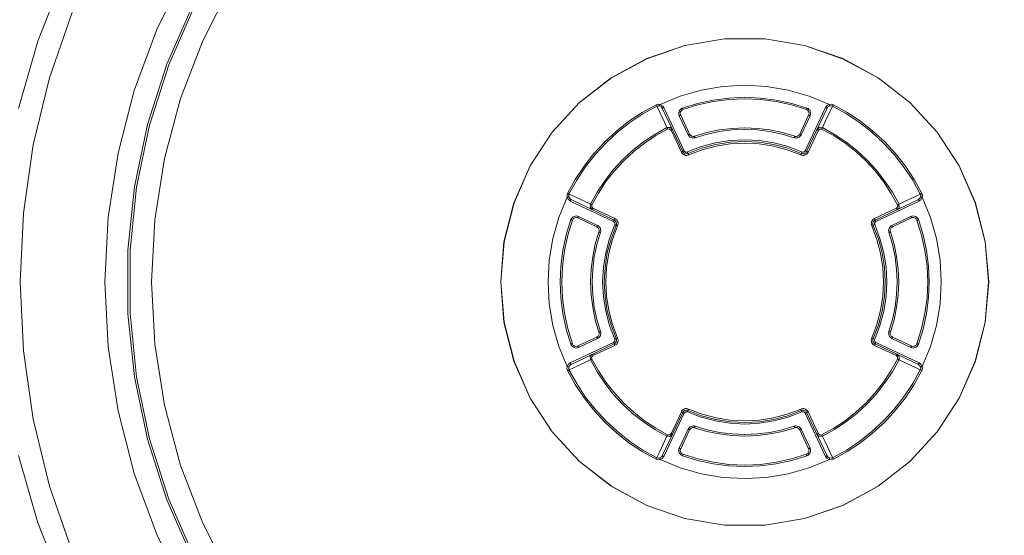
# Model space of a CAD drawing. Units: inches. Extents: x 0 to 1188, y 0 to 840.
# Drawn here: x 909 to 921, y 359 to 366 of the extents above; entities that cross this region are included whole.
import ezdxf

# ---------------------------------------------------------------- set-up
doc = ezdxf.new("R2010")
doc.units = ezdxf.units.IN
doc.header["$MEASUREMENT"] = 0
doc.layers.add('Capa 1', color=7, linetype='Continuous')

msp = doc.modelspace()

# ---------------------------------------------------------------- linework, layer by layer
at = {"layer": 'Capa 1', "color": 7, "lineweight": 9, "true_color": 0xffffff}
for points in [[(911.096, 366.205), (910.741, 365.481), (910.46, 364.723), (910.258, 363.941), (910.135, 363.143), (910.095, 362.337), (910.135, 361.53), (910.258, 360.732), (910.46, 359.951), (910.741, 359.193), (911.096, 358.468)], [(909.578, 366.148), (909.258, 365.337), (909.016, 364.499)], [(911.665, 366.032), (911.314, 365.342), (911.037, 364.621), (910.837, 363.873), (910.715, 363.109), (910.676, 362.337), (910.715, 361.563), (910.837, 360.8), (911.037, 360.052), (911.314, 359.331), (911.665, 358.641)], [(911.184, 365.777), (910.866, 365.05), (910.625, 364.297), (910.463, 363.521), (910.382, 362.733), (910.382, 361.94), (910.463, 361.153), (910.625, 360.377), (910.866, 359.622), (911.184, 358.896)], [(911.208, 365.764), (910.892, 365.042), (910.652, 364.29), (910.49, 363.516), (910.409, 362.732), (910.409, 361.942), (910.49, 361.157), (910.652, 360.384), (910.892, 359.632), (911.208, 358.909)], [(909.685, 365.692), (909.405, 364.88), (909.201, 364.046), (909.079, 363.195), (909.038, 362.337), (909.079, 361.479), (909.201, 360.628), (909.405, 359.793), (909.685, 358.981)], [(921.107, 362.337), (921.064, 362.838), (920.942, 363.323), (920.74, 363.783), (920.465, 364.204), (920.125, 364.573), (919.729, 364.881), (919.288, 365.121), (918.812, 365.283), (918.317, 365.366), (917.815, 365.366), (917.319, 365.283), (916.845, 365.121), (916.403, 364.881), (916.007, 364.573), (915.667, 364.204), (915.393, 363.783), (915.191, 363.323), (915.067, 362.838), (915.026, 362.337), (915.067, 361.836), (915.191, 361.349), (915.393, 360.89), (915.667, 360.47), (916.007, 360.1), (916.403, 359.793), (916.845, 359.553), (917.319, 359.39), (917.815, 359.307), (918.317, 359.307), (918.812, 359.39), (919.288, 359.553), (919.729, 359.793), (920.125, 360.1), (920.465, 360.47), (920.74, 360.89), (920.942, 361.349), (921.064, 361.836), (921.107, 362.337)], [(921.104, 362.337), (921.063, 362.836), (920.939, 363.323), (920.738, 363.783), (920.463, 364.202), (920.123, 364.572), (919.728, 364.88), (919.286, 365.118), (918.812, 365.282), (918.317, 365.364), (917.815, 365.364), (917.321, 365.282), (916.847, 365.118), (916.405, 364.88), (916.008, 364.572), (915.668, 364.202), (915.395, 363.783), (915.193, 363.323), (915.07, 362.836), (915.028, 362.337), (915.07, 361.837), (915.193, 361.35), (915.395, 360.89), (915.668, 360.471), (916.008, 360.102), (916.405, 359.794), (916.847, 359.554), (917.321, 359.392), (917.815, 359.309), (918.317, 359.309), (918.812, 359.392), (919.286, 359.554), (919.728, 359.794), (920.123, 360.102), (920.463, 360.471), (920.738, 360.89), (920.939, 361.35), (921.063, 361.837), (921.104, 362.337)], [(919.121, 364.548), (918.869, 364.651), (918.606, 364.726), (918.338, 364.771), (918.066, 364.786), (917.795, 364.771), (917.525, 364.726), (917.264, 364.651), (917.012, 364.548)], [(918.842, 364.501), (918.653, 364.561), (918.459, 364.603), (918.263, 364.628), (918.066, 364.637), (917.868, 364.628), (917.672, 364.603), (917.479, 364.561), (917.29, 364.501)], [(918.835, 364.483), (918.648, 364.541), (918.457, 364.583), (918.262, 364.609), (918.066, 364.617), (917.87, 364.609), (917.676, 364.583), (917.484, 364.541), (917.297, 364.483)], [(916.962, 364.544), (916.789, 364.448), (916.624, 364.339), (916.467, 364.216), (916.322, 364.082), (916.186, 363.936), (916.065, 363.78), (915.955, 363.614), (915.859, 363.44)], [(916.972, 364.525), (916.799, 364.431), (916.635, 364.322), (916.48, 364.201), (916.336, 364.067), (916.202, 363.923), (916.08, 363.768), (915.973, 363.604), (915.877, 363.432)], [(916.962, 364.544), (916.989, 364.551), (917.012, 364.548)], [(916.971, 364.526), (916.963, 364.544)], [(917.066, 364.327), (916.971, 364.526)], [(917.006, 364.53), (916.986, 364.53), (916.972, 364.525)], [(917.008, 364.533), (917.006, 364.531)], [(917.006, 364.531), (917.006, 364.53)], [(917.038, 364.501), (917.024, 364.521), (917.006, 364.53)], [(917.006, 364.53), (917.006, 364.529)], [(917.009, 364.539), (917.008, 364.536)], [(917.008, 364.536), (917.008, 364.533)], [(917.011, 364.544), (917.009, 364.541)], [(917.009, 364.541), (917.009, 364.539)], [(917.012, 364.548), (917.011, 364.544)], [(917.012, 364.548), (917.041, 364.531), (917.058, 364.51)], [(917.296, 363.963), (917.039, 364.502)], [(917.04, 364.502), (917.039, 364.502)], [(917.043, 364.503), (917.04, 364.502)], [(917.045, 364.503), (917.043, 364.503)], [(917.047, 364.505), (917.045, 364.503)], [(917.05, 364.506), (917.047, 364.505)], [(917.054, 364.509), (917.05, 364.506)], [(917.057, 364.51), (917.054, 364.509)], [(917.057, 364.51), (917.313, 363.971)], [(917.29, 364.501), (917.277, 364.496), (917.266, 364.487), (917.256, 364.476), (917.249, 364.463), (917.244, 364.449), (917.244, 364.434), (917.246, 364.42), (917.25, 364.405)], [(917.297, 364.483), (917.288, 364.479), (917.28, 364.472), (917.273, 364.465), (917.267, 364.455), (917.264, 364.445), (917.264, 364.435), (917.266, 364.424), (917.268, 364.414)], [(917.29, 364.501), (917.291, 364.5), (917.292, 364.497), (917.292, 364.494), (917.294, 364.493), (917.294, 364.49), (917.295, 364.487), (917.297, 364.486), (917.297, 364.483)], [(918.82, 363.971), (919.075, 364.51)], [(918.835, 364.483), (918.836, 364.486), (918.838, 364.487), (918.838, 364.49), (918.839, 364.493), (918.839, 364.494), (918.84, 364.497), (918.842, 364.5), (918.842, 364.501)], [(918.863, 364.414), (918.867, 364.424), (918.869, 364.435), (918.867, 364.445), (918.864, 364.455), (918.86, 364.465), (918.853, 364.472), (918.845, 364.479), (918.835, 364.483)], [(919.094, 364.502), (918.838, 363.963)], [(918.881, 364.405), (918.887, 364.42), (918.888, 364.434), (918.887, 364.449), (918.883, 364.463), (918.876, 364.476), (918.867, 364.487), (918.855, 364.496), (918.842, 364.501)], [(919.075, 364.51), (919.096, 364.537), (919.121, 364.548)], [(919.078, 364.509), (919.075, 364.51)], [(919.082, 364.506), (919.078, 364.509)], [(919.085, 364.505), (919.082, 364.506)], [(919.088, 364.503), (919.085, 364.505)], [(919.089, 364.503), (919.088, 364.503)], [(919.092, 364.502), (919.089, 364.503)], [(919.094, 364.502), (919.092, 364.502)], [(919.125, 364.53), (919.104, 364.517), (919.093, 364.501)], [(919.12, 364.548), (919.148, 364.551), (919.171, 364.544)], [(919.121, 364.548), (919.121, 364.545), (919.121, 364.544), (919.123, 364.541), (919.123, 364.538), (919.124, 364.537), (919.124, 364.534), (919.125, 364.531), (919.125, 364.53)], [(919.161, 364.525), (919.141, 364.531), (919.125, 364.53)], [(919.156, 364.515), (919.129, 364.458)], [(919.161, 364.526), (919.156, 364.515)], [(919.161, 364.526), (919.163, 364.527)], [(920.254, 363.432), (920.16, 363.604), (920.051, 363.768), (919.93, 363.923), (919.797, 364.067), (919.652, 364.201), (919.497, 364.322), (919.333, 364.431), (919.161, 364.525)], [(919.163, 364.53), (919.164, 364.531)], [(919.163, 364.527), (919.163, 364.53)], [(919.164, 364.531), (919.165, 364.534)], [(919.165, 364.534), (919.167, 364.537)], [(919.167, 364.537), (919.168, 364.54)], [(919.168, 364.54), (919.17, 364.544)], [(920.273, 363.44), (920.177, 363.614), (920.068, 363.78), (919.945, 363.936), (919.811, 364.082), (919.664, 364.216), (919.509, 364.339), (919.344, 364.448), (919.171, 364.544)], [(917.255, 364.407), (917.251, 364.406)], [(917.362, 364.17), (917.251, 364.406)], [(917.258, 364.409), (917.255, 364.407)], [(917.261, 364.41), (917.258, 364.409)], [(917.263, 364.412), (917.261, 364.41)], [(917.266, 364.413), (917.263, 364.412)], [(917.268, 364.414), (917.266, 364.413)], [(917.269, 364.414), (917.268, 364.414)], [(917.269, 364.414), (917.38, 364.179)], [(918.752, 364.179), (918.863, 364.414)], [(918.882, 364.406), (918.77, 364.17)], [(918.865, 364.414), (918.863, 364.414)], [(918.866, 364.413), (918.865, 364.414)], [(918.869, 364.412), (918.866, 364.413)], [(918.872, 364.41), (918.869, 364.412)], [(918.875, 364.409), (918.872, 364.41)], [(918.878, 364.407), (918.875, 364.409)], [(918.882, 364.406), (918.878, 364.407)], [(919.129, 364.458), (919.034, 364.259)], [(917.098, 364.259), (916.948, 364.175), (916.804, 364.081), (916.67, 363.975), (916.544, 363.859), (916.427, 363.732), (916.322, 363.598), (916.227, 363.456), (916.144, 363.305)], [(917.106, 364.242), (916.958, 364.159), (916.817, 364.065), (916.683, 363.96), (916.559, 363.845), (916.443, 363.72), (916.337, 363.587), (916.244, 363.444), (916.161, 363.296)], [(917.093, 364.27), (917.066, 364.327)], [(917.098, 364.259), (917.093, 364.27)], [(917.098, 364.259), (917.141, 364.26), (917.165, 364.236)], [(917.106, 364.242), (917.105, 364.243), (917.105, 364.246), (917.103, 364.249), (917.102, 364.25), (917.101, 364.253), (917.099, 364.254), (917.099, 364.257), (917.098, 364.259)], [(917.147, 364.228), (917.127, 364.243), (917.106, 364.242)], [(918.689, 364.153), (918.538, 364.198), (918.382, 364.23), (918.225, 364.25), (918.066, 364.257), (917.908, 364.25), (917.75, 364.23), (917.594, 364.198), (917.442, 364.153)], [(918.967, 364.236), (919, 364.263), (919.035, 364.259)], [(919.025, 364.242), (919, 364.242), (918.984, 364.228)], [(919.025, 364.242), (919.027, 364.243), (919.028, 364.246), (919.03, 364.249), (919.031, 364.25), (919.031, 364.253), (919.032, 364.254), (919.034, 364.257), (919.035, 364.259)], [(919.971, 363.296), (919.889, 363.444), (919.794, 363.587), (919.69, 363.72), (919.574, 363.845), (919.45, 363.96), (919.316, 364.065), (919.175, 364.159), (919.025, 364.242)], [(919.989, 363.305), (919.906, 363.456), (919.81, 363.598), (919.704, 363.732), (919.588, 363.859), (919.463, 363.975), (919.327, 364.081), (919.185, 364.175), (919.035, 364.259)], [(917.148, 364.227), (917.151, 364.229)], [(917.278, 363.954), (917.148, 364.227)], [(917.151, 364.229), (917.155, 364.231)], [(917.155, 364.231), (917.158, 364.232)], [(917.158, 364.232), (917.16, 364.234)], [(917.16, 364.234), (917.162, 364.235)], [(917.162, 364.235), (917.165, 364.235)], [(917.165, 364.235), (917.166, 364.237)], [(917.366, 364.172), (917.362, 364.17)], [(917.363, 364.17), (917.369, 364.159), (917.377, 364.149), (917.387, 364.142), (917.398, 364.136), (917.411, 364.132), (917.424, 364.13), (917.436, 364.13), (917.449, 364.133)], [(917.369, 364.173), (917.366, 364.172)], [(917.373, 364.174), (917.369, 364.173)], [(917.376, 364.176), (917.373, 364.174)], [(917.378, 364.177), (917.376, 364.176)], [(917.379, 364.177), (917.378, 364.177)], [(917.38, 364.179), (917.379, 364.177)], [(917.381, 364.178), (917.386, 364.171), (917.391, 364.164), (917.398, 364.159), (917.407, 364.154), (917.415, 364.151), (917.424, 364.15), (917.433, 364.15), (917.442, 364.153)], [(917.442, 364.153), (917.443, 364.15), (917.443, 364.147), (917.445, 364.146), (917.445, 364.143), (917.446, 364.14), (917.448, 364.139), (917.448, 364.136), (917.449, 364.133)], [(918.684, 364.133), (918.533, 364.178), (918.379, 364.211), (918.224, 364.23), (918.066, 364.236), (917.909, 364.23), (917.752, 364.211), (917.599, 364.178), (917.449, 364.133)], [(918.684, 364.133), (918.696, 364.13), (918.709, 364.13), (918.722, 364.132), (918.733, 364.136), (918.744, 364.142), (918.754, 364.149), (918.763, 364.159), (918.77, 364.17)], [(918.684, 364.138), (918.686, 364.141)], [(918.684, 364.134), (918.684, 364.138)], [(918.686, 364.141), (918.687, 364.145)], [(918.687, 364.145), (918.689, 364.148)], [(918.689, 364.153), (918.699, 364.15), (918.708, 364.15), (918.718, 364.151), (918.726, 364.154), (918.733, 364.159), (918.74, 364.164), (918.747, 364.171), (918.751, 364.178)], [(918.689, 364.149), (918.69, 364.15)], [(918.689, 364.148), (918.689, 364.149)], [(918.69, 364.15), (918.69, 364.152)], [(918.753, 364.177), (918.752, 364.179)], [(918.755, 364.177), (918.753, 364.177)], [(918.756, 364.176), (918.755, 364.177)], [(918.759, 364.174), (918.756, 364.176)], [(918.763, 364.173), (918.759, 364.174)], [(918.766, 364.172), (918.763, 364.173)], [(918.77, 364.17), (918.766, 364.172)], [(918.985, 364.227), (918.855, 363.954)], [(918.968, 364.235), (918.967, 364.237)], [(918.971, 364.235), (918.968, 364.235)], [(918.972, 364.234), (918.971, 364.235)], [(918.975, 364.232), (918.972, 364.234)], [(918.978, 364.231), (918.975, 364.232)], [(918.982, 364.229), (918.978, 364.231)], [(918.985, 364.227), (918.982, 364.229)], [(918.78, 363.957), (918.609, 364.022), (918.431, 364.068), (918.249, 364.098), (918.066, 364.106), (917.882, 364.098), (917.702, 364.068), (917.524, 364.022), (917.352, 363.957)], [(918.771, 363.938), (918.602, 364.002), (918.427, 364.05), (918.248, 364.077), (918.066, 364.087), (917.885, 364.077), (917.706, 364.05), (917.529, 364.002), (917.36, 363.938)], [(918.764, 363.92), (918.596, 363.984), (918.423, 364.03), (918.245, 364.057), (918.066, 364.067), (917.887, 364.057), (917.71, 364.03), (917.537, 363.984), (917.369, 363.92)], [(917.277, 363.954), (917.284, 363.943), (917.292, 363.933), (917.304, 363.924), (917.316, 363.919), (917.329, 363.914), (917.342, 363.914), (917.356, 363.916), (917.369, 363.92)], [(917.278, 363.954), (917.28, 363.956)], [(917.28, 363.956), (917.285, 363.957)], [(917.285, 363.957), (917.287, 363.959)], [(917.287, 363.959), (917.29, 363.96)], [(917.29, 363.96), (917.292, 363.961)], [(917.292, 363.961), (917.294, 363.961)], [(917.294, 363.961), (917.294, 363.963)], [(917.294, 363.963), (917.296, 363.963)], [(917.295, 363.962), (917.299, 363.954), (917.307, 363.947), (917.314, 363.941), (917.322, 363.937), (917.332, 363.934), (917.342, 363.934), (917.352, 363.936), (917.36, 363.938)], [(917.297, 363.963), (917.296, 363.963)], [(917.299, 363.964), (917.297, 363.963)], [(917.3, 363.966), (917.299, 363.964)], [(917.303, 363.966), (917.3, 363.966)], [(917.306, 363.968), (917.303, 363.966)], [(917.31, 363.97), (917.306, 363.968)], [(917.313, 363.971), (917.31, 363.97)], [(917.314, 363.971), (917.316, 363.967), (917.319, 363.962), (917.325, 363.958), (917.329, 363.955), (917.335, 363.954), (917.34, 363.954), (917.347, 363.954), (917.352, 363.957)], [(917.352, 363.956), (917.354, 363.953)], [(917.354, 363.953), (917.355, 363.95)], [(917.355, 363.95), (917.356, 363.946)], [(917.356, 363.946), (917.358, 363.943)], [(917.358, 363.943), (917.359, 363.942)], [(917.359, 363.942), (917.359, 363.94)], [(917.359, 363.94), (917.361, 363.939)], [(917.369, 363.92), (917.367, 363.921), (917.366, 363.924), (917.366, 363.927), (917.364, 363.929), (917.363, 363.931), (917.363, 363.934), (917.362, 363.936), (917.36, 363.938)], [(918.763, 363.92), (918.766, 363.923)], [(918.764, 363.92), (918.777, 363.916), (918.79, 363.914), (918.804, 363.914), (918.816, 363.919), (918.829, 363.924), (918.839, 363.933), (918.849, 363.943), (918.856, 363.954)], [(918.766, 363.923), (918.768, 363.926)], [(918.768, 363.926), (918.769, 363.93)], [(918.769, 363.93), (918.77, 363.933)], [(918.77, 363.935), (918.772, 363.937)], [(918.77, 363.933), (918.77, 363.935)], [(918.771, 363.938), (918.781, 363.936), (918.791, 363.934), (918.799, 363.934), (918.809, 363.937), (918.818, 363.941), (918.826, 363.947), (918.832, 363.954), (918.838, 363.962)], [(918.772, 363.939), (918.78, 363.956)], [(918.772, 363.937), (918.772, 363.939)], [(918.78, 363.957), (918.785, 363.954), (918.791, 363.954), (918.797, 363.954), (918.802, 363.955), (918.808, 363.958), (918.812, 363.962), (918.816, 363.967), (918.819, 363.971)], [(918.823, 363.97), (918.82, 363.971)], [(918.827, 363.968), (918.823, 363.97)], [(918.83, 363.966), (918.827, 363.968)], [(918.832, 363.966), (918.83, 363.966)], [(918.834, 363.964), (918.832, 363.966)], [(918.835, 363.963), (918.834, 363.964)], [(918.837, 363.963), (918.835, 363.963)], [(918.838, 363.963), (918.837, 363.963)], [(918.838, 363.961), (918.838, 363.963)], [(918.841, 363.961), (918.838, 363.961)], [(918.842, 363.96), (918.841, 363.961)], [(918.845, 363.959), (918.842, 363.96)], [(918.848, 363.957), (918.845, 363.959)], [(918.852, 363.956), (918.848, 363.957)], [(918.855, 363.954), (918.852, 363.956)], [(915.855, 363.391), (915.752, 363.14), (915.677, 362.877), (915.632, 362.609), (915.616, 362.337), (915.632, 362.064), (915.677, 361.796), (915.752, 361.534), (915.855, 361.283)], [(915.855, 363.391), (915.853, 363.419), (915.859, 363.44)], [(915.855, 363.391), (915.858, 363.393)], [(915.893, 363.346), (915.866, 363.367), (915.855, 363.391)], [(915.858, 363.393), (915.862, 363.393)], [(915.859, 363.441), (915.862, 363.439)], [(915.862, 363.439), (915.865, 363.438)], [(915.862, 363.393), (915.865, 363.394)], [(915.865, 363.438), (915.869, 363.436)], [(915.865, 363.394), (915.868, 363.394)], [(915.868, 363.394), (915.871, 363.396)], [(915.869, 363.436), (915.871, 363.435)], [(915.871, 363.435), (915.873, 363.434)], [(915.871, 363.396), (915.872, 363.396)], [(915.872, 363.396), (915.873, 363.396)], [(915.873, 363.434), (915.875, 363.432)], [(915.877, 363.432), (915.873, 363.412), (915.874, 363.397)], [(915.873, 363.396), (915.873, 363.397)], [(915.874, 363.397), (915.886, 363.375), (915.901, 363.364)], [(915.875, 363.432), (915.876, 363.432)], [(915.876, 363.432), (915.878, 363.431)], [(915.878, 363.431), (915.889, 363.427)], [(915.889, 363.427), (915.945, 363.4)], [(915.945, 363.4), (916.144, 363.305)], [(920.057, 363.338), (920.255, 363.431)], [(920.23, 363.364), (920.25, 363.38), (920.259, 363.397)], [(920.277, 363.391), (920.261, 363.361), (920.239, 363.346)], [(920.259, 363.397), (920.26, 363.416), (920.254, 363.432)], [(920.255, 363.431), (920.256, 363.432)], [(920.256, 363.432), (920.258, 363.432)], [(920.258, 363.432), (920.259, 363.434)], [(920.259, 363.434), (920.262, 363.435)], [(920.259, 363.397), (920.259, 363.396)], [(920.259, 363.396), (920.26, 363.396)], [(920.26, 363.396), (920.262, 363.396)], [(920.262, 363.435), (920.263, 363.436)], [(920.262, 363.396), (920.265, 363.394)], [(920.263, 363.436), (920.268, 363.438)], [(920.265, 363.394), (920.268, 363.394)], [(920.268, 363.438), (920.27, 363.439)], [(920.268, 363.394), (920.27, 363.393)], [(920.27, 363.439), (920.273, 363.441)], [(920.27, 363.393), (920.275, 363.393)], [(920.273, 363.44), (920.28, 363.413), (920.277, 363.391)], [(920.275, 363.393), (920.277, 363.391)], [(920.277, 361.283), (920.381, 361.534), (920.456, 361.796), (920.501, 362.064), (920.515, 362.337), (920.501, 362.609), (920.456, 362.877), (920.381, 363.14), (920.277, 363.391)], [(915.901, 363.364), (915.901, 363.361), (915.9, 363.358), (915.898, 363.357), (915.897, 363.354), (915.897, 363.353), (915.895, 363.35), (915.894, 363.347), (915.893, 363.346)], [(916.432, 363.089), (915.893, 363.345)], [(915.902, 363.363), (916.441, 363.108)], [(916.166, 363.237), (916.14, 363.271), (916.144, 363.305)], [(916.146, 363.304), (916.144, 363.305)], [(916.147, 363.304), (916.146, 363.304)], [(916.15, 363.302), (916.147, 363.304)], [(916.153, 363.301), (916.15, 363.302)], [(916.156, 363.3), (916.153, 363.301)], [(916.159, 363.298), (916.156, 363.3)], [(916.161, 363.297), (916.159, 363.298)], [(916.161, 363.296), (916.161, 363.271), (916.176, 363.255)], [(916.175, 363.256), (916.449, 363.126)], [(919.683, 363.126), (919.957, 363.256)], [(919.692, 363.108), (920.231, 363.363)], [(920.239, 363.345), (919.7, 363.089)], [(919.957, 363.255), (919.974, 363.275), (919.971, 363.296)], [(919.988, 363.305), (919.989, 363.262), (919.965, 363.237)], [(919.971, 363.297), (919.974, 363.298)], [(919.974, 363.298), (919.977, 363.3)], [(919.977, 363.3), (919.98, 363.301)], [(919.98, 363.301), (919.983, 363.302)], [(919.983, 363.302), (919.985, 363.304)], [(919.985, 363.304), (919.987, 363.304)], [(919.987, 363.304), (919.988, 363.305)], [(919.988, 363.305), (920.001, 363.311)], [(920.001, 363.311), (920.057, 363.338)], [(920.23, 363.364), (920.232, 363.361), (920.233, 363.358), (920.233, 363.357), (920.235, 363.354), (920.236, 363.353), (920.237, 363.35), (920.239, 363.347), (920.239, 363.346)], [(915.997, 363.152), (915.983, 363.157), (915.969, 363.159), (915.955, 363.158), (915.941, 363.154), (915.928, 363.147), (915.917, 363.137), (915.907, 363.126), (915.901, 363.113)], [(915.989, 363.134), (915.979, 363.138), (915.967, 363.14), (915.958, 363.138), (915.948, 363.135), (915.939, 363.13), (915.931, 363.124), (915.924, 363.116), (915.919, 363.106)], [(915.99, 363.137), (915.989, 363.136)], [(915.989, 363.136), (915.989, 363.134)], [(916.225, 363.022), (915.989, 363.134)], [(915.992, 363.143), (915.99, 363.14)], [(915.99, 363.14), (915.99, 363.137)], [(915.993, 363.146), (915.992, 363.143)], [(915.995, 363.149), (915.993, 363.146)], [(915.997, 363.153), (915.995, 363.149)], [(915.997, 363.153), (916.233, 363.04)], [(916.166, 363.237), (916.168, 363.24), (916.169, 363.243), (916.171, 363.244), (916.172, 363.247), (916.172, 363.248), (916.173, 363.251), (916.175, 363.254), (916.176, 363.255)], [(919.899, 363.04), (920.135, 363.153)], [(920.145, 363.134), (919.908, 363.022)], [(919.965, 363.237), (919.964, 363.24), (919.964, 363.243), (919.962, 363.244), (919.961, 363.247), (919.959, 363.248), (919.959, 363.251), (919.958, 363.254), (919.957, 363.255)], [(920.135, 363.153), (920.138, 363.149)], [(920.232, 363.113), (920.225, 363.126), (920.216, 363.137), (920.205, 363.147), (920.192, 363.154), (920.178, 363.158), (920.164, 363.159), (920.148, 363.157), (920.136, 363.152)], [(920.138, 363.149), (920.139, 363.146)], [(920.139, 363.146), (920.141, 363.143)], [(920.141, 363.143), (920.142, 363.14)], [(920.142, 363.14), (920.142, 363.137)], [(920.142, 363.137), (920.143, 363.136)], [(920.143, 363.136), (920.143, 363.134)], [(920.143, 363.134), (920.145, 363.134)], [(920.212, 363.106), (920.208, 363.116), (920.202, 363.124), (920.194, 363.13), (920.185, 363.135), (920.174, 363.138), (920.164, 363.14), (920.154, 363.138), (920.144, 363.134)], [(915.901, 363.113), (915.842, 362.924), (915.799, 362.73), (915.774, 362.534), (915.766, 362.337), (915.774, 362.139), (915.799, 361.943), (915.842, 361.75), (915.901, 361.561)], [(915.919, 363.106), (915.862, 362.918), (915.819, 362.728), (915.795, 362.533), (915.787, 362.337), (915.795, 362.141), (915.819, 361.946), (915.862, 361.755), (915.919, 361.568)], [(915.904, 363.112), (915.902, 363.113)], [(915.909, 363.11), (915.904, 363.112)], [(915.911, 363.109), (915.909, 363.11)], [(915.914, 363.108), (915.911, 363.109)], [(915.917, 363.108), (915.914, 363.108)], [(915.919, 363.106), (915.917, 363.108)], [(915.92, 363.106), (915.919, 363.106)], [(916.224, 363.023), (916.226, 363.024), (916.227, 363.027), (916.227, 363.028), (916.228, 363.031), (916.23, 363.034), (916.231, 363.035), (916.231, 363.038), (916.233, 363.04)], [(916.25, 362.96), (916.252, 362.969), (916.252, 362.979), (916.252, 362.987), (916.25, 362.996), (916.245, 363.004), (916.24, 363.011), (916.233, 363.017), (916.224, 363.023)], [(916.269, 362.955), (916.272, 362.966), (916.274, 362.979), (916.271, 362.992), (916.268, 363.004), (916.261, 363.016), (916.254, 363.025), (916.244, 363.034), (916.233, 363.04)], [(916.447, 363.051), (916.381, 362.879), (916.334, 362.701), (916.306, 362.52), (916.296, 362.337), (916.306, 362.153), (916.334, 361.971), (916.381, 361.795), (916.447, 361.623)], [(916.464, 363.042), (916.401, 362.873), (916.354, 362.698), (916.326, 362.517), (916.316, 362.337), (916.326, 362.155), (916.354, 361.976), (916.401, 361.801), (916.464, 361.631)], [(916.482, 363.034), (916.419, 362.867), (916.374, 362.694), (916.346, 362.516), (916.336, 362.337), (916.346, 362.158), (916.374, 361.98), (916.419, 361.806), (916.482, 361.64)], [(916.432, 363.089), (916.434, 363.094)], [(916.447, 363.051), (916.449, 363.056), (916.449, 363.062), (916.449, 363.068), (916.447, 363.073), (916.444, 363.079), (916.441, 363.083), (916.437, 363.087), (916.432, 363.09)], [(916.434, 363.094), (916.435, 363.096)], [(916.435, 363.096), (916.436, 363.099)], [(916.436, 363.099), (916.438, 363.102)], [(916.438, 363.102), (916.439, 363.105)], [(916.439, 363.106), (916.441, 363.108)], [(916.439, 363.105), (916.439, 363.106)], [(916.44, 363.107), (916.441, 363.11), (916.443, 363.113), (916.444, 363.114), (916.444, 363.117), (916.446, 363.119), (916.447, 363.121), (916.447, 363.124), (916.449, 363.126)], [(916.464, 363.042), (916.468, 363.052), (916.468, 363.061), (916.468, 363.071), (916.466, 363.08), (916.461, 363.089), (916.456, 363.096), (916.449, 363.103), (916.44, 363.107)], [(916.446, 363.051), (916.451, 363.048)], [(916.482, 363.034), (916.487, 363.047), (916.489, 363.061), (916.488, 363.073), (916.485, 363.087), (916.478, 363.099), (916.471, 363.11), (916.46, 363.119), (916.449, 363.126)], [(916.451, 363.048), (916.453, 363.047)], [(916.453, 363.047), (916.456, 363.046)], [(916.456, 363.046), (916.459, 363.046)], [(916.459, 363.046), (916.462, 363.044)], [(916.462, 363.044), (916.463, 363.043)], [(916.463, 363.043), (916.465, 363.043)], [(916.466, 363.041), (916.465, 363.043)], [(916.468, 363.041), (916.466, 363.041)], [(916.47, 363.04), (916.468, 363.041)], [(916.473, 363.039), (916.47, 363.04)], [(916.476, 363.037), (916.473, 363.039)], [(916.48, 363.036), (916.476, 363.037)], [(916.483, 363.034), (916.48, 363.036)], [(919.683, 363.126), (919.672, 363.119), (919.662, 363.11), (919.653, 363.099), (919.648, 363.087), (919.645, 363.073), (919.643, 363.061), (919.645, 363.047), (919.649, 363.034)], [(919.649, 361.64), (919.713, 361.806), (919.759, 361.98), (919.787, 362.158), (919.796, 362.337), (919.787, 362.516), (919.759, 362.694), (919.713, 362.867), (919.649, 363.034)], [(919.652, 363.036), (919.65, 363.034)], [(919.657, 363.037), (919.652, 363.036)], [(919.659, 363.039), (919.657, 363.037)], [(919.662, 363.04), (919.659, 363.039)], [(919.665, 363.041), (919.662, 363.04)], [(919.691, 363.107), (919.684, 363.103), (919.676, 363.096), (919.67, 363.089), (919.666, 363.08), (919.664, 363.071), (919.663, 363.061), (919.664, 363.052), (919.667, 363.042)], [(919.667, 363.041), (919.665, 363.041)], [(919.668, 363.043), (919.667, 363.041)], [(919.667, 361.631), (919.732, 361.801), (919.779, 361.976), (919.807, 362.155), (919.816, 362.337), (919.807, 362.517), (919.779, 362.698), (919.732, 362.873), (919.667, 363.042)], [(919.668, 363.043), (919.686, 363.051)], [(919.692, 363.108), (919.683, 363.126)], [(919.7, 363.09), (919.696, 363.087), (919.691, 363.083), (919.687, 363.079), (919.686, 363.073), (919.684, 363.068), (919.683, 363.062), (919.684, 363.056), (919.686, 363.051)], [(919.686, 361.623), (919.751, 361.795), (919.799, 361.971), (919.827, 362.153), (919.837, 362.337), (919.827, 362.52), (919.799, 362.701), (919.751, 362.879), (919.686, 363.051)], [(919.691, 363.107), (919.693, 363.106), (919.694, 363.103), (919.696, 363.102), (919.696, 363.099), (919.697, 363.096), (919.698, 363.095), (919.7, 363.092), (919.7, 363.09)], [(919.899, 363.04), (919.889, 363.034), (919.879, 363.025), (919.871, 363.016), (919.865, 363.004), (919.861, 362.992), (919.859, 362.979), (919.861, 362.966), (919.863, 362.955)], [(919.907, 363.023), (919.9, 363.017), (919.893, 363.011), (919.887, 363.004), (919.883, 362.996), (919.88, 362.987), (919.879, 362.979), (919.88, 362.969), (919.882, 362.96)], [(919.899, 363.04), (919.901, 363.037)], [(919.901, 363.037), (919.902, 363.033)], [(919.902, 363.033), (919.903, 363.03)], [(919.903, 363.03), (919.905, 363.027)], [(919.905, 363.027), (919.906, 363.026)], [(919.906, 363.026), (919.908, 363.023)], [(919.908, 363.023), (919.908, 363.022)], [(920.212, 361.568), (920.271, 361.755), (920.312, 361.946), (920.338, 362.141), (920.346, 362.337), (920.338, 362.533), (920.312, 362.728), (920.271, 362.918), (920.212, 363.106)], [(920.214, 363.106), (920.212, 363.106)], [(920.215, 363.108), (920.214, 363.106)], [(920.218, 363.108), (920.215, 363.108)], [(920.221, 363.109), (920.218, 363.108)], [(920.224, 363.11), (920.221, 363.109)], [(920.228, 363.112), (920.224, 363.11)], [(920.231, 363.113), (920.228, 363.112)], [(920.232, 361.561), (920.29, 361.75), (920.332, 361.943), (920.357, 362.139), (920.366, 362.337), (920.357, 362.534), (920.332, 362.73), (920.29, 362.924), (920.232, 363.113)], [(916.25, 362.96), (916.204, 362.808), (916.172, 362.653), (916.152, 362.495), (916.147, 362.337), (916.152, 362.177), (916.172, 362.021), (916.204, 361.865), (916.25, 361.713)], [(916.269, 362.955), (916.224, 362.804), (916.192, 362.65), (916.172, 362.493), (916.166, 362.337), (916.172, 362.18), (916.192, 362.024), (916.224, 361.87), (916.269, 361.719)], [(916.251, 362.961), (916.25, 362.961)], [(916.254, 362.959), (916.251, 362.961)], [(916.256, 362.959), (916.254, 362.959)], [(916.259, 362.958), (916.256, 362.959)], [(916.261, 362.957), (916.259, 362.958)], [(916.266, 362.955), (916.261, 362.957)], [(916.27, 362.954), (916.266, 362.955)], [(919.863, 361.719), (919.907, 361.87), (919.94, 362.024), (919.959, 362.18), (919.966, 362.337), (919.959, 362.493), (919.94, 362.65), (919.907, 362.804), (919.863, 362.955)], [(919.867, 362.955), (919.863, 362.954)], [(919.871, 362.957), (919.867, 362.955)], [(919.874, 362.958), (919.871, 362.957)], [(919.877, 362.959), (919.874, 362.958)], [(919.878, 362.959), (919.877, 362.959)], [(919.881, 362.961), (919.878, 362.959)], [(919.882, 362.961), (919.881, 362.961)], [(919.882, 361.713), (919.927, 361.865), (919.959, 362.021), (919.979, 362.177), (919.986, 362.337), (919.979, 362.495), (919.959, 362.653), (919.927, 362.808), (919.882, 362.96)], [(916.224, 361.651), (916.233, 361.657), (916.24, 361.662), (916.245, 361.669), (916.25, 361.678), (916.252, 361.686), (916.252, 361.695), (916.252, 361.705), (916.25, 361.713)], [(916.233, 361.633), (916.244, 361.64), (916.254, 361.648), (916.261, 361.658), (916.268, 361.669), (916.271, 361.682), (916.274, 361.695), (916.272, 361.707), (916.269, 361.719)], [(916.251, 361.713), (916.25, 361.713)], [(916.25, 361.713), (916.25, 361.712)], [(916.254, 361.713), (916.251, 361.713)], [(916.256, 361.715), (916.254, 361.713)], [(916.259, 361.716), (916.256, 361.715)], [(916.261, 361.716), (916.259, 361.716)], [(916.266, 361.718), (916.261, 361.716)], [(916.27, 361.719), (916.266, 361.718)], [(919.863, 361.719), (919.861, 361.707), (919.859, 361.695), (919.861, 361.682), (919.865, 361.669), (919.871, 361.658), (919.879, 361.648), (919.889, 361.64), (919.899, 361.633)], [(919.867, 361.718), (919.863, 361.719)], [(919.871, 361.716), (919.867, 361.718)], [(919.874, 361.716), (919.871, 361.716)], [(919.877, 361.715), (919.874, 361.716)], [(919.878, 361.713), (919.877, 361.715)], [(919.881, 361.713), (919.878, 361.713)], [(919.882, 361.713), (919.88, 361.705), (919.879, 361.695), (919.88, 361.686), (919.883, 361.678), (919.887, 361.669), (919.893, 361.662), (919.9, 361.657), (919.907, 361.651)], [(919.882, 361.713), (919.881, 361.713)], [(919.882, 361.712), (919.882, 361.713)], [(915.893, 361.328), (916.432, 361.584)], [(915.901, 361.561), (915.907, 361.548), (915.917, 361.537), (915.928, 361.527), (915.941, 361.52), (915.955, 361.515), (915.969, 361.514), (915.983, 361.517), (915.997, 361.521)], [(916.441, 361.565), (915.902, 361.31)], [(915.904, 361.562), (915.902, 361.561)], [(915.909, 361.564), (915.904, 361.562)], [(915.911, 361.564), (915.909, 361.564)], [(915.914, 361.565), (915.911, 361.564)], [(915.917, 361.567), (915.914, 361.565)], [(915.919, 361.567), (915.917, 361.567)], [(915.919, 361.568), (915.924, 361.558), (915.931, 361.549), (915.939, 361.544), (915.948, 361.538), (915.958, 361.535), (915.967, 361.534), (915.979, 361.535), (915.989, 361.539)], [(915.92, 361.568), (915.919, 361.567)], [(915.989, 361.54), (916.225, 361.651)], [(915.989, 361.539), (915.99, 361.537), (915.99, 361.535), (915.991, 361.532), (915.993, 361.53), (915.994, 361.528), (915.994, 361.525), (915.996, 361.524), (915.997, 361.521)], [(916.233, 361.633), (915.997, 361.522)], [(916.449, 361.547), (916.175, 361.419)], [(916.233, 361.633), (916.231, 361.635), (916.231, 361.638), (916.23, 361.64), (916.228, 361.642), (916.227, 361.644), (916.227, 361.647), (916.226, 361.65), (916.224, 361.651)], [(916.432, 361.583), (916.437, 361.586), (916.441, 361.59), (916.444, 361.595), (916.447, 361.6), (916.449, 361.606), (916.449, 361.611), (916.449, 361.617), (916.447, 361.623)], [(916.432, 361.584), (916.434, 361.581)], [(916.434, 361.581), (916.435, 361.577)], [(916.435, 361.577), (916.436, 361.574)], [(916.436, 361.574), (916.438, 361.571)], [(916.438, 361.571), (916.439, 361.568)], [(916.439, 361.568), (916.439, 361.567)], [(916.439, 361.567), (916.441, 361.565)], [(916.44, 361.565), (916.449, 361.571), (916.456, 361.578), (916.461, 361.585), (916.466, 361.593), (916.468, 361.603), (916.468, 361.613), (916.468, 361.621), (916.464, 361.631)], [(916.449, 361.548), (916.447, 361.549), (916.447, 361.552), (916.446, 361.555), (916.444, 361.556), (916.444, 361.559), (916.443, 361.561), (916.441, 361.563), (916.44, 361.565)], [(916.441, 361.565), (916.441, 361.565)], [(916.446, 361.623), (916.451, 361.625)], [(916.449, 361.548), (916.46, 361.555), (916.471, 361.563), (916.478, 361.575), (916.485, 361.586), (916.488, 361.599), (916.489, 361.613), (916.487, 361.626), (916.482, 361.64)], [(916.451, 361.625), (916.453, 361.626)], [(916.453, 361.626), (916.456, 361.627)], [(916.456, 361.627), (916.459, 361.629)], [(916.459, 361.629), (916.462, 361.63)], [(916.462, 361.63), (916.463, 361.63)], [(916.463, 361.63), (916.465, 361.63)], [(916.466, 361.632), (916.465, 361.632)], [(916.465, 361.63), (916.465, 361.632)], [(916.468, 361.632), (916.466, 361.632)], [(916.47, 361.633), (916.468, 361.632)], [(916.473, 361.634), (916.47, 361.633)], [(916.476, 361.636), (916.473, 361.634)], [(916.48, 361.637), (916.476, 361.636)], [(916.483, 361.639), (916.48, 361.637)], [(919.649, 361.64), (919.645, 361.626), (919.643, 361.613), (919.645, 361.599), (919.648, 361.586), (919.653, 361.575), (919.662, 361.563), (919.672, 361.555), (919.683, 361.548)], [(919.652, 361.637), (919.65, 361.639)], [(919.657, 361.636), (919.652, 361.637)], [(919.659, 361.634), (919.657, 361.636)], [(919.662, 361.633), (919.659, 361.634)], [(919.665, 361.632), (919.662, 361.633)], [(919.667, 361.631), (919.664, 361.621), (919.663, 361.613), (919.664, 361.603), (919.666, 361.593), (919.67, 361.585), (919.676, 361.578), (919.684, 361.571), (919.691, 361.565)], [(919.667, 361.632), (919.665, 361.632)], [(919.668, 361.632), (919.667, 361.632)], [(919.686, 361.623), (919.668, 361.632)], [(919.686, 361.623), (919.684, 361.617), (919.683, 361.611), (919.684, 361.606), (919.686, 361.6), (919.687, 361.595), (919.691, 361.59), (919.696, 361.586), (919.7, 361.583)], [(919.683, 361.547), (919.692, 361.565)], [(919.957, 361.419), (919.683, 361.547)], [(919.7, 361.583), (919.7, 361.582), (919.698, 361.579), (919.697, 361.578), (919.696, 361.575), (919.696, 361.572), (919.694, 361.571), (919.693, 361.568), (919.691, 361.565)], [(920.231, 361.31), (919.692, 361.565)], [(919.7, 361.584), (920.239, 361.328)], [(919.899, 361.633), (919.9, 361.635), (919.902, 361.638), (919.903, 361.64), (919.903, 361.642), (919.904, 361.644), (919.906, 361.647), (919.907, 361.65), (919.907, 361.651)], [(920.135, 361.522), (919.899, 361.633)], [(919.908, 361.651), (920.145, 361.54)], [(920.136, 361.521), (920.148, 361.517), (920.164, 361.514), (920.178, 361.515), (920.192, 361.52), (920.205, 361.527), (920.216, 361.537), (920.225, 361.548), (920.232, 361.561)], [(920.136, 361.521), (920.136, 361.524), (920.137, 361.525), (920.139, 361.528), (920.14, 361.53), (920.141, 361.532), (920.141, 361.535), (920.143, 361.537), (920.144, 361.539)], [(920.144, 361.539), (920.154, 361.535), (920.164, 361.534), (920.174, 361.535), (920.185, 361.538), (920.194, 361.544), (920.202, 361.549), (920.208, 361.558), (920.212, 361.568)], [(920.214, 361.567), (920.212, 361.568)], [(920.215, 361.567), (920.214, 361.567)], [(920.218, 361.565), (920.215, 361.567)], [(920.221, 361.564), (920.218, 361.565)], [(920.224, 361.564), (920.221, 361.564)], [(920.228, 361.562), (920.224, 361.564)], [(920.231, 361.561), (920.228, 361.562)], [(916.144, 361.369), (916.142, 361.411), (916.166, 361.436)], [(916.175, 361.418), (916.159, 361.398), (916.161, 361.377)], [(916.176, 361.418), (916.175, 361.42), (916.173, 361.422), (916.172, 361.425), (916.172, 361.427), (916.171, 361.429), (916.169, 361.431), (916.168, 361.434), (916.166, 361.436)], [(919.957, 361.418), (919.958, 361.42), (919.959, 361.422), (919.959, 361.425), (919.961, 361.427), (919.962, 361.429), (919.964, 361.431), (919.964, 361.434), (919.965, 361.436)], [(919.971, 361.377), (919.971, 361.403), (919.957, 361.418)], [(919.965, 361.436), (919.992, 361.403), (919.989, 361.369)], [(915.855, 361.283), (915.871, 361.312), (915.893, 361.328)], [(915.901, 361.309), (915.883, 361.294), (915.874, 361.277)], [(916.075, 361.335), (915.878, 361.242)], [(915.893, 361.328), (915.894, 361.326), (915.895, 361.324), (915.897, 361.321), (915.897, 361.319), (915.898, 361.317), (915.9, 361.315), (915.901, 361.312), (915.901, 361.309)], [(916.132, 361.362), (916.075, 361.335)], [(916.144, 361.368), (916.132, 361.362)], [(916.144, 361.369), (916.227, 361.218), (916.322, 361.075), (916.427, 360.941), (916.544, 360.814), (916.67, 360.698), (916.804, 360.593), (916.948, 360.498), (917.098, 360.415)], [(916.144, 361.368), (916.144, 361.369)], [(916.144, 361.369), (916.146, 361.369)], [(916.146, 361.369), (916.147, 361.371)], [(916.147, 361.371), (916.15, 361.371)], [(916.15, 361.371), (916.153, 361.372)], [(916.153, 361.372), (916.156, 361.373)], [(916.156, 361.373), (916.159, 361.375)], [(916.159, 361.375), (916.161, 361.378)], [(916.161, 361.377), (916.244, 361.229), (916.337, 361.087), (916.443, 360.954), (916.559, 360.828), (916.683, 360.713), (916.817, 360.608), (916.958, 360.515), (917.106, 360.432)], [(919.025, 360.432), (919.175, 360.515), (919.316, 360.608), (919.45, 360.713), (919.574, 360.828), (919.69, 360.954), (919.794, 361.087), (919.889, 361.229), (919.971, 361.377)], [(919.035, 360.415), (919.185, 360.498), (919.327, 360.593), (919.463, 360.698), (919.588, 360.814), (919.704, 360.941), (919.81, 361.075), (919.906, 361.218), (919.989, 361.369)], [(919.974, 361.375), (919.971, 361.378)], [(919.977, 361.373), (919.974, 361.375)], [(919.98, 361.372), (919.977, 361.373)], [(919.983, 361.371), (919.98, 361.372)], [(919.985, 361.371), (919.983, 361.371)], [(919.987, 361.369), (919.985, 361.371)], [(919.988, 361.369), (919.987, 361.369)], [(919.988, 361.368), (919.988, 361.369)], [(920.187, 361.275), (919.988, 361.368)], [(920.239, 361.328), (920.239, 361.326), (920.237, 361.324), (920.236, 361.321), (920.235, 361.319), (920.233, 361.317), (920.233, 361.315), (920.232, 361.312), (920.23, 361.309)], [(920.259, 361.277), (920.246, 361.298), (920.23, 361.309)], [(920.239, 361.328), (920.266, 361.307), (920.277, 361.283)], [(915.859, 361.233), (915.852, 361.26), (915.855, 361.283)], [(915.855, 361.282), (915.858, 361.282)], [(915.858, 361.282), (915.862, 361.28)], [(915.859, 361.232), (915.862, 361.235)], [(915.859, 361.233), (915.955, 361.06), (916.065, 360.893), (916.186, 360.738), (916.322, 360.591), (916.467, 360.457), (916.624, 360.334), (916.789, 360.226), (916.962, 360.13)], [(915.862, 361.28), (915.865, 361.279)], [(915.862, 361.235), (915.865, 361.237)], [(915.865, 361.279), (915.868, 361.279)], [(915.865, 361.237), (915.869, 361.238)], [(915.868, 361.279), (915.871, 361.279)], [(915.869, 361.238), (915.871, 361.239)], [(915.871, 361.279), (915.872, 361.277)], [(915.871, 361.239), (915.873, 361.241)], [(915.872, 361.277), (915.873, 361.277)], [(915.874, 361.277), (915.873, 361.257), (915.877, 361.242)], [(915.873, 361.241), (915.875, 361.241)], [(915.875, 361.241), (915.876, 361.242)], [(915.876, 361.242), (915.878, 361.242)], [(915.877, 361.242), (915.973, 361.07), (916.08, 360.906), (916.202, 360.751), (916.336, 360.607), (916.48, 360.473), (916.635, 360.351), (916.799, 360.243), (916.972, 360.148)], [(919.161, 360.148), (919.333, 360.243), (919.497, 360.351), (919.652, 360.473), (919.797, 360.607), (919.93, 360.751), (920.051, 360.906), (920.16, 361.07), (920.254, 361.242)], [(919.171, 360.13), (919.344, 360.226), (919.509, 360.334), (919.664, 360.457), (919.811, 360.591), (919.945, 360.738), (920.068, 360.893), (920.177, 361.06), (920.273, 361.233)], [(920.244, 361.248), (920.187, 361.275)], [(920.255, 361.242), (920.244, 361.248)], [(920.254, 361.242), (920.26, 361.261), (920.259, 361.277)], [(920.255, 361.242), (920.256, 361.242)], [(920.256, 361.242), (920.258, 361.241)], [(920.258, 361.241), (920.259, 361.241)], [(920.259, 361.277), (920.26, 361.277)], [(920.259, 361.241), (920.262, 361.239)], [(920.26, 361.277), (920.262, 361.279)], [(920.262, 361.279), (920.265, 361.279)], [(920.262, 361.239), (920.263, 361.238)], [(920.263, 361.238), (920.268, 361.237)], [(920.265, 361.279), (920.268, 361.279)], [(920.268, 361.279), (920.27, 361.28)], [(920.268, 361.237), (920.27, 361.235)], [(920.27, 361.28), (920.275, 361.282)], [(920.27, 361.235), (920.273, 361.232)], [(920.277, 361.283), (920.28, 361.254), (920.273, 361.233)], [(920.275, 361.282), (920.277, 361.282)], [(917.039, 360.173), (917.296, 360.712)], [(917.313, 360.703), (917.057, 360.164)], [(917.148, 360.446), (917.278, 360.72)], [(917.369, 360.754), (917.356, 360.758), (917.342, 360.759), (917.329, 360.759), (917.316, 360.755), (917.304, 360.749), (917.292, 360.741), (917.284, 360.731), (917.277, 360.72)], [(917.28, 360.719), (917.278, 360.72)], [(917.285, 360.716), (917.28, 360.719)], [(917.287, 360.714), (917.285, 360.716)], [(917.29, 360.713), (917.287, 360.714)], [(917.292, 360.713), (917.29, 360.713)], [(917.294, 360.712), (917.292, 360.713)], [(917.296, 360.712), (917.294, 360.712)], [(917.36, 360.735), (917.352, 360.738), (917.342, 360.739), (917.332, 360.739), (917.322, 360.737), (917.314, 360.732), (917.307, 360.727), (917.299, 360.72), (917.295, 360.711)], [(917.297, 360.71), (917.296, 360.712)], [(917.299, 360.71), (917.297, 360.71)], [(917.3, 360.709), (917.299, 360.71)], [(917.303, 360.707), (917.3, 360.709)], [(917.306, 360.706), (917.303, 360.707)], [(917.31, 360.705), (917.306, 360.706)], [(917.313, 360.703), (917.31, 360.705)], [(917.352, 360.717), (917.347, 360.718), (917.34, 360.72), (917.335, 360.72), (917.329, 360.718), (917.325, 360.715), (917.319, 360.711), (917.316, 360.707), (917.314, 360.703)], [(917.352, 360.717), (917.354, 360.72)], [(917.352, 360.717), (917.524, 360.652), (917.702, 360.605), (917.882, 360.576), (918.066, 360.567), (918.249, 360.576), (918.431, 360.605), (918.609, 360.652), (918.78, 360.717)], [(917.354, 360.72), (917.355, 360.724)], [(917.355, 360.724), (917.356, 360.727)], [(917.356, 360.727), (917.358, 360.73)], [(917.358, 360.73), (917.359, 360.733)], [(917.359, 360.734), (917.361, 360.736)], [(917.359, 360.733), (917.359, 360.734)], [(917.36, 360.735), (917.362, 360.738), (917.363, 360.739), (917.363, 360.742), (917.364, 360.745), (917.366, 360.746), (917.366, 360.749), (917.367, 360.751), (917.369, 360.754)], [(917.36, 360.735), (917.529, 360.67), (917.706, 360.624), (917.885, 360.595), (918.066, 360.587), (918.248, 360.595), (918.427, 360.624), (918.602, 360.67), (918.771, 360.735)], [(917.369, 360.754), (917.537, 360.69), (917.71, 360.643), (917.887, 360.617), (918.066, 360.607), (918.245, 360.617), (918.423, 360.643), (918.596, 360.69), (918.764, 360.754)], [(918.763, 360.754), (918.772, 360.736)], [(918.856, 360.72), (918.849, 360.731), (918.839, 360.741), (918.829, 360.749), (918.816, 360.755), (918.804, 360.759), (918.79, 360.759), (918.777, 360.758), (918.764, 360.754)], [(918.838, 360.711), (918.832, 360.72), (918.826, 360.727), (918.818, 360.732), (918.809, 360.737), (918.799, 360.739), (918.791, 360.739), (918.781, 360.738), (918.771, 360.735)], [(918.78, 360.717), (918.772, 360.736)], [(918.819, 360.703), (918.816, 360.707), (918.812, 360.711), (918.808, 360.715), (918.802, 360.718), (918.797, 360.72), (918.791, 360.72), (918.785, 360.718), (918.78, 360.717)], [(918.823, 360.705), (918.82, 360.703)], [(919.075, 360.164), (918.82, 360.703)], [(918.827, 360.706), (918.823, 360.705)], [(918.83, 360.707), (918.827, 360.706)], [(918.832, 360.709), (918.83, 360.707)], [(918.834, 360.71), (918.832, 360.709)], [(918.835, 360.71), (918.834, 360.71)], [(918.837, 360.712), (918.835, 360.71)], [(918.838, 360.712), (918.837, 360.712)], [(918.838, 360.712), (918.841, 360.713)], [(918.838, 360.712), (919.094, 360.173)], [(918.841, 360.713), (918.842, 360.713)], [(918.842, 360.713), (918.845, 360.714)], [(918.845, 360.714), (918.848, 360.716)], [(918.848, 360.716), (918.852, 360.719)], [(918.852, 360.719), (918.855, 360.72)], [(918.855, 360.72), (918.985, 360.446)], [(917.165, 360.437), (917.132, 360.411), (917.098, 360.415)], [(917.106, 360.432), (917.133, 360.432), (917.147, 360.446)], [(917.151, 360.445), (917.148, 360.446)], [(917.155, 360.444), (917.151, 360.445)], [(917.158, 360.442), (917.155, 360.444)], [(917.16, 360.441), (917.158, 360.442)], [(917.162, 360.439), (917.16, 360.441)], [(917.165, 360.438), (917.162, 360.439)], [(917.166, 360.438), (917.165, 360.438)], [(917.251, 360.267), (917.362, 360.504)], [(917.38, 360.496), (917.269, 360.259)], [(917.362, 360.504), (917.366, 360.501)], [(917.449, 360.54), (917.436, 360.543), (917.424, 360.543), (917.411, 360.542), (917.398, 360.538), (917.387, 360.532), (917.377, 360.525), (917.369, 360.515), (917.363, 360.504)], [(917.366, 360.501), (917.369, 360.5)], [(917.369, 360.5), (917.373, 360.499)], [(917.373, 360.499), (917.376, 360.497)], [(917.376, 360.497), (917.378, 360.497)], [(917.378, 360.497), (917.379, 360.496)], [(917.379, 360.496), (917.38, 360.496)], [(917.442, 360.521), (917.433, 360.523), (917.424, 360.523), (917.415, 360.522), (917.407, 360.519), (917.398, 360.515), (917.391, 360.509), (917.386, 360.502), (917.381, 360.495)], [(917.449, 360.54), (917.448, 360.538), (917.448, 360.535), (917.446, 360.533), (917.445, 360.531), (917.445, 360.528), (917.443, 360.526), (917.443, 360.523), (917.442, 360.521)], [(917.442, 360.521), (917.594, 360.476), (917.75, 360.443), (917.908, 360.423), (918.066, 360.416), (918.225, 360.423), (918.382, 360.443), (918.538, 360.476), (918.689, 360.521)], [(917.449, 360.54), (917.599, 360.495), (917.752, 360.463), (917.909, 360.443), (918.066, 360.437), (918.224, 360.443), (918.379, 360.463), (918.533, 360.495), (918.684, 360.54)], [(918.77, 360.504), (918.763, 360.515), (918.754, 360.525), (918.744, 360.532), (918.733, 360.538), (918.722, 360.542), (918.709, 360.543), (918.696, 360.543), (918.684, 360.54)], [(918.684, 360.539), (918.684, 360.537)], [(918.684, 360.537), (918.686, 360.532)], [(918.686, 360.532), (918.687, 360.53)], [(918.687, 360.53), (918.689, 360.527)], [(918.689, 360.527), (918.689, 360.524)], [(918.689, 360.524), (918.69, 360.523)], [(918.751, 360.495), (918.747, 360.502), (918.74, 360.509), (918.733, 360.515), (918.726, 360.519), (918.718, 360.522), (918.708, 360.523), (918.699, 360.523), (918.689, 360.521)], [(918.69, 360.523), (918.69, 360.521)], [(918.863, 360.259), (918.752, 360.496)], [(918.752, 360.496), (918.753, 360.496)], [(918.753, 360.496), (918.755, 360.497)], [(918.755, 360.497), (918.756, 360.497)], [(918.756, 360.497), (918.759, 360.499)], [(918.759, 360.499), (918.763, 360.5)], [(918.763, 360.5), (918.766, 360.501)], [(918.766, 360.501), (918.77, 360.504)], [(918.77, 360.504), (918.882, 360.267)], [(918.967, 360.438), (918.968, 360.438)], [(919.035, 360.415), (918.991, 360.413), (918.967, 360.437)], [(918.968, 360.438), (918.971, 360.439)], [(918.971, 360.439), (918.972, 360.441)], [(918.972, 360.441), (918.975, 360.442)], [(918.975, 360.442), (918.978, 360.444)], [(918.978, 360.444), (918.982, 360.445)], [(918.982, 360.445), (918.985, 360.446)], [(918.984, 360.446), (919.005, 360.429), (919.025, 360.432)], [(917.004, 360.216), (917.098, 360.414)], [(917.098, 360.415), (917.099, 360.416), (917.099, 360.419), (917.101, 360.42), (917.102, 360.423), (917.103, 360.425), (917.105, 360.428), (917.105, 360.43), (917.106, 360.432)], [(919.035, 360.415), (919.034, 360.416), (919.032, 360.419), (919.031, 360.42), (919.031, 360.423), (919.03, 360.425), (919.028, 360.428), (919.027, 360.43), (919.025, 360.432)], [(919.034, 360.414), (919.04, 360.403)], [(919.04, 360.403), (919.067, 360.346)], [(919.067, 360.346), (919.161, 360.149)], [(916.977, 360.16), (917.004, 360.216)], [(917.25, 360.268), (917.246, 360.254), (917.244, 360.24), (917.244, 360.224), (917.249, 360.21), (917.256, 360.198), (917.266, 360.186), (917.277, 360.178), (917.29, 360.172)], [(917.251, 360.267), (917.255, 360.266)], [(917.255, 360.266), (917.258, 360.264)], [(917.258, 360.264), (917.26, 360.263)], [(917.26, 360.263), (917.263, 360.261)], [(917.263, 360.261), (917.266, 360.26)], [(917.268, 360.258), (917.266, 360.25), (917.264, 360.238), (917.264, 360.229), (917.267, 360.219), (917.273, 360.209), (917.28, 360.202), (917.288, 360.195), (917.297, 360.19)], [(917.266, 360.26), (917.268, 360.26)], [(917.268, 360.26), (917.269, 360.259)], [(917.297, 360.19), (917.297, 360.188), (917.295, 360.186), (917.294, 360.183), (917.294, 360.181), (917.292, 360.179), (917.292, 360.176), (917.291, 360.174), (917.29, 360.172)], [(917.297, 360.19), (917.484, 360.133), (917.676, 360.09), (917.87, 360.065), (918.066, 360.056), (918.262, 360.065), (918.457, 360.09), (918.648, 360.133), (918.835, 360.19)], [(918.835, 360.19), (918.845, 360.195), (918.853, 360.202), (918.86, 360.209), (918.864, 360.219), (918.867, 360.229), (918.869, 360.238), (918.867, 360.25), (918.863, 360.258)], [(918.842, 360.172), (918.842, 360.174), (918.84, 360.176), (918.839, 360.179), (918.839, 360.181), (918.838, 360.183), (918.838, 360.186), (918.836, 360.188), (918.835, 360.19)], [(918.842, 360.172), (918.855, 360.178), (918.867, 360.186), (918.876, 360.198), (918.883, 360.21), (918.887, 360.224), (918.888, 360.24), (918.887, 360.254), (918.881, 360.268)], [(918.863, 360.259), (918.865, 360.26)], [(918.865, 360.26), (918.866, 360.26)], [(918.866, 360.26), (918.869, 360.261)], [(918.869, 360.261), (918.872, 360.263)], [(918.872, 360.263), (918.875, 360.264)], [(918.875, 360.264), (918.878, 360.266)], [(918.878, 360.266), (918.882, 360.267)], [(909.016, 360.175), (909.258, 359.337), (909.578, 358.525), (909.972, 357.748), (910.437, 357.01), (910.969, 356.318), (911.565, 355.681), (912.217, 355.101), (912.92, 354.586), (913.667, 354.137), (914.455, 353.761), (915.275, 353.461), (916.117, 353.238), (916.978, 353.095), (917.849, 353.035), (918.721, 353.054), (919.587, 353.157), (920.439, 353.34), (921.272, 353.602), (922.075, 353.939)], [(917.012, 360.126), (916.983, 360.123), (916.962, 360.13)], [(916.963, 360.13), (916.971, 360.149)], [(916.971, 360.149), (916.977, 360.16)], [(916.971, 360.148), (916.99, 360.142), (917.006, 360.144)], [(917.006, 360.144), (917.029, 360.157), (917.04, 360.172)], [(917.006, 360.143), (917.006, 360.144)], [(917.008, 360.14), (917.006, 360.143)], [(917.008, 360.139), (917.008, 360.14)], [(917.009, 360.136), (917.008, 360.139)], [(917.009, 360.132), (917.009, 360.136)], [(917.011, 360.129), (917.009, 360.132)], [(917.012, 360.126), (917.011, 360.129)], [(917.057, 360.164), (917.036, 360.137), (917.012, 360.126)], [(917.012, 360.126), (917.264, 360.023), (917.525, 359.948), (917.795, 359.901), (918.066, 359.887), (918.338, 359.901), (918.606, 359.948), (918.869, 360.023), (919.121, 360.126)], [(917.04, 360.173), (917.039, 360.173)], [(917.04, 360.171), (917.04, 360.173)], [(917.043, 360.171), (917.04, 360.171)], [(917.045, 360.17), (917.043, 360.171)], [(917.047, 360.168), (917.045, 360.17)], [(917.05, 360.167), (917.047, 360.168)], [(917.054, 360.165), (917.05, 360.167)], [(917.057, 360.164), (917.054, 360.165)], [(917.29, 360.172), (917.479, 360.113), (917.672, 360.071), (917.868, 360.045), (918.066, 360.037), (918.263, 360.045), (918.459, 360.071), (918.653, 360.113), (918.842, 360.172)], [(919.078, 360.165), (919.075, 360.164)], [(919.12, 360.126), (919.09, 360.142), (919.075, 360.164)], [(919.082, 360.167), (919.078, 360.165)], [(919.085, 360.168), (919.082, 360.167)], [(919.088, 360.17), (919.085, 360.168)], [(919.089, 360.171), (919.088, 360.17)], [(919.092, 360.171), (919.089, 360.171)], [(919.094, 360.173), (919.092, 360.173)], [(919.092, 360.173), (919.092, 360.171)], [(919.093, 360.172), (919.108, 360.152), (919.125, 360.144)], [(919.125, 360.144), (919.125, 360.142), (919.124, 360.14), (919.124, 360.137), (919.123, 360.135), (919.123, 360.133), (919.121, 360.13), (919.121, 360.128), (919.121, 360.126)], [(919.171, 360.13), (919.142, 360.123), (919.121, 360.126)], [(919.125, 360.144), (919.145, 360.142), (919.161, 360.148)], [(919.161, 360.149), (919.161, 360.147)], [(919.161, 360.147), (919.163, 360.146)], [(919.163, 360.146), (919.163, 360.144)], [(919.163, 360.144), (919.164, 360.141)], [(919.164, 360.141), (919.165, 360.139)], [(919.165, 360.139), (919.167, 360.136)], [(919.167, 360.136), (919.168, 360.133)], [(919.168, 360.133), (919.17, 360.13)]]:
    msp.add_lwpolyline(points, dxfattribs=at)

doc.saveas('drawing.dxf')
